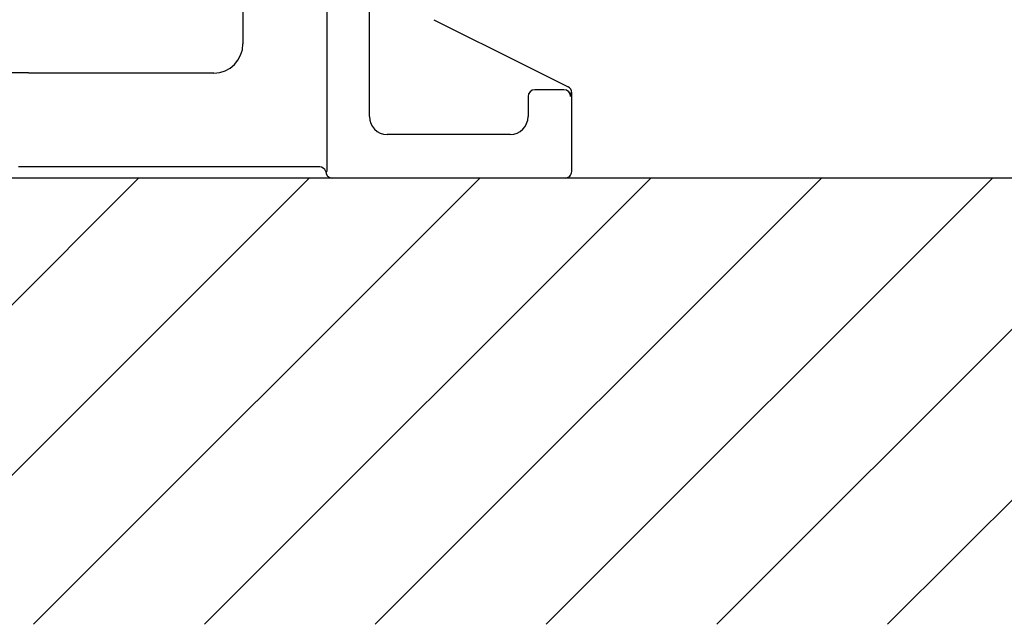
# Model space of a CAD drawing. Extents: x 0 to 9200, y 0 to 5940.
# Drawn here: x 7707 to 8147, y 1745 to 2016 of the extents above; entities that cross this region are included whole.
import ezdxf

# ---------------------------------------------------------------- set-up
doc = ezdxf.new("R2010")
doc.units = 0
doc.header["$LTSCALE"] = 5
doc.layers.get('0').update_dxf_attribs({"linetype": 'CONTINUOUS'})
doc.layers.add('8', color=1, linetype='CONTINUOUS')

# ---------------------------------------------------------------- blocks, each defined once
blk = doc.blocks.new('A$C524C6C78')
at = {"color": 4, "linetype": 'CONTINUOUS'}
for p, q in [((422.48, 138.54), (422.48, 3)), ((441.52, 27.52), (441.52, 138.54)), ((385, 100), (385, 60)), ((470.29, 70.85), (511.6, 50.2)), ((511.6, 50.2), (530.06, 40.97)), ((289, 47.14), (254.52, 47.14)), ((289.52, 47), (289.14, 47)), ((372, 47), (289.52, 47)), ((530.06, 40.97), (530.34, 40.83)), ((512.48, 36.52), (512.48, 27.52)), ((528.52, 39.52), (515.48, 39.52)), ((532, 38.14), (531.72, 38.29)), ((532, 3), (532, 38.14)), ((504.48, 19.52), (449.52, 19.52)), ((289.52, 5), (284.69, 5)), ((414.48, 5), (289.52, 5)), ((419.31, 5), (414.48, 5)), ((422, 3), (422.41, 3)), ((422.41, 3), (422.48, 3)), ((429.44, 0), (425, 0)), ((434.44, 0), (429.44, 0)), ((442.96, 0), (434.44, 0)), ((454.93, 0), (442.96, 0)), ((458.03, 0), (454.93, 0)), ((485.97, 0), (458.03, 0)), ((489.07, 0), (485.97, 0)), ((501.04, 0), (489.07, 0)), ((519.56, 0), (501.04, 0)), ((524.56, 0), (519.56, 0)), ((529, 0), (524.56, 0))]:
    blk.add_line(p, q, dxfattribs=at)
for centre, radius, start, end in [((372, 60), 13, 270, 0), ((216.76, -25.23), 102.25, 44.9412, 45.0527), ((515.48, 36.52), 3, 90.0818, 179.9182), ((528.52, 36.52), 3, 0.0818, 89.9182), ((449.53, 27.53), 8.01, 180.0818, 269.9182), ((504.47, 27.53), 8.01, 270.0816, 359.9184)]:
    blk.add_arc(centre, radius, start, end, dxfattribs=at)
for centre, major_axis, ratio, start_param, end_param in [((529, 38.15), (-2.69, 1.34), 0.999239, 3.604936, 4.712389), ((531.51, 47.52), (0, 11), 0.034921, 3.176499, 3.716908), ((419.17, 2), (-3, 0), 0.999391, 3.48143, 4.712389), ((425, 3), (3, 0), 0.999391, 3.141593, 4.712389), ((529, 3), (-3, 0), 0.999391, 1.570796, 3.141593)]:
    blk.add_ellipse(centre, major_axis=major_axis, ratio=ratio, start_param=start_param, end_param=end_param, dxfattribs=at)

msp = doc.modelspace()

# ---------------------------------------------------------------- linework, layer by layer
msp.add_line((8652.074, 1944.923), (7474.074, 1944.923))
at = {"layer": '8'}
for p, q in [((7560.738, 1745.339), (7760.323, 1944.923)), ((7637.106, 1745.339), (7836.69, 1944.923)), ((7713.473, 1745.339), (7913.058, 1944.923)), ((7789.841, 1745.339), (7989.425, 1944.923)), ((7866.208, 1745.339), (8065.793, 1944.923)), ((7942.576, 1745.339), (8142.16, 1944.923)), ((8018.943, 1745.339), (8218.528, 1944.923)), ((8095.311, 1745.339), (8294.895, 1944.923))]:
    msp.add_line(p, q, dxfattribs=at)

# ---------------------------------------------------------------- block references
at = {"layer": '8', "color": 2}
msp.add_blockref('A$C524C6C78', (7422.074, 1944.923), dxfattribs=at)

doc.saveas('drawing.dxf')
